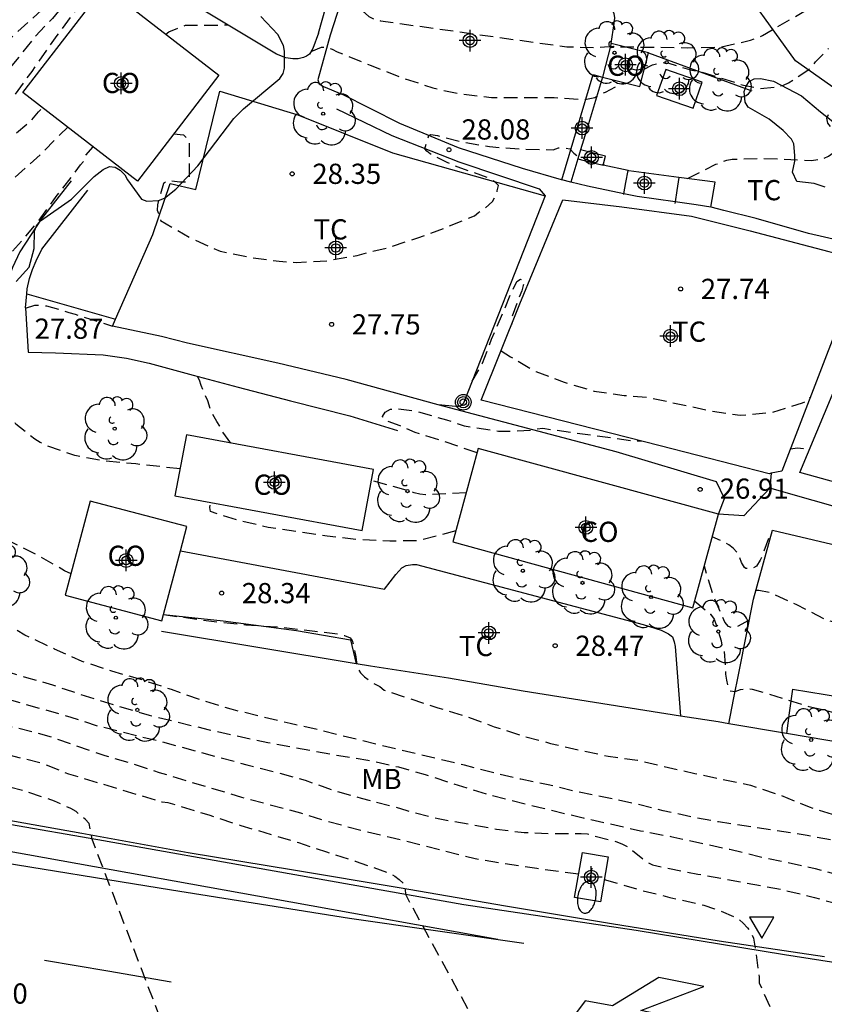
# Model space of a CAD drawing. Units: metres. Extents: x 585194 to 585550, y 4796289 to 4796541.
# Drawn here: x 585404 to 585433, y 4796431 to 4796467 of the extents above; entities that cross this region are included whole.
import ezdxf

# ---------------------------------------------------------------- set-up
doc = ezdxf.new("R2010")
doc.units = ezdxf.units.M
doc.header["$MEASUREMENT"] = 0
doc.linetypes.add('TRAZOS_NORMALES', pattern=[0.75, 0.5, -0.25])
for name, color, linetype in [('020194', 31, 'TRAZOS_NORMALES'), ('020195', 30, 'TRAZOS_NORMALES'), ('020204', 9, 'Continuous'), ('020308', 9, 'Continuous'), ('060102', 9, 'Continuous'), ('060110', 9, 'Continuous'), ('060113', 4, 'Continuous'), ('060119', 9, 'Continuous'), ('060121', 9, 'Continuous'), ('060130', 9, 'Continuous'), ('060142', 4, 'Continuous'), ('060145', 9, 'Continuous'), ('070104', 3, 'Continuous'), ('070105', 6, 'Continuous'), ('070108', 9, 'VALLA'), ('080107', 9, 'Continuous'), ('080301', 9, 'Continuous'), ('090217', 9, 'Continuous'), ('100106', 63, 'Continuous'), ('100107', 3, 'Continuous'), ('100202', 3, 'Continuous'), ('100301', 7, 'Continuous'), ('250202', 9, 'Continuous'), ('260101', 9, 'Continuous'), ('260205', 9, 'Continuous'), ('Centroides', 1, 'Continuous')]:
    doc.layers.add(name, color=color, linetype=linetype)
doc.styles.add('ARIAL', font='arial.ttf', dxfattribs={"height": 1})
doc.linetypes.add('VALLA', pattern='A,1,[200,DONOSTI.shx,S=0.1,R=0,X=0,Y=0],1', length=2)

# ---------------------------------------------------------------- blocks, each defined once
blk = doc.blocks.new('FAREDI')
blk.add_line((0, 0), (0.5, 0))
blk.add_lwpolyline([(0.5, 0, 0.159986), (0.538, -0.117, 0.106322), (0.675, -0.238, 0.071006), (0.858, -0.309, 0.057309), (1.099, -0.337, 0.057309), (1.339, -0.309, 0.071006), (1.522, -0.238, 0.106322), (1.659, -0.117, 0.159986), (1.697, 0, 0.159986), (1.659, 0.117, 0.106322), (1.522, 0.238, 0.071006), (1.339, 0.309, 0.057309), (1.099, 0.337, 0.057309), (0.858, 0.309, 0.071006), (0.675, 0.238, 0.106322), (0.538, 0.117, 0.159986)], format="xyb", close=True)
blk = doc.blocks.new('SETRA')
at = {"linetype": 'Continuous'}
blk.add_lwpolyline([(0.451, 0.26), (-0.45, 0.26), (-0.001, -0.52)], close=True, dxfattribs=at)
blk = doc.blocks.new('ARBOL')
blk.add_circle((0, 0), 0.0587)
for centre, radius, start, end in [((-0.28, 0.855), 0.3, 359.2878, 173.6078), ((0.097, 0.97), 0.21, 23.1565, 160.4665), ((0.438, 0.881), 0.24, 301.578, 139.328), ((-0.564, 0.381), 0.532, 92.28, 254.58), ((-0.091, 0.321), 0.12, 119.14, 310.56), ((0.656, 0.288), 0.443, 319.8556, 114.7656), ((0.819, -0.249), 0.383, 235.5275, 62.0275), ((-0.556, -0.339), 0.555, 142.64, 266.54), ((-0.039, -0.384), 0.21, 189.64, 323.88), ((0.299, -0.624), 0.532, 224.67, 0.24), ((-0.301, -0.676), 0.45, 213.78, 295.32)]:
    blk.add_arc(centre, radius, start, end)
blk = doc.blocks.new('POSTEM')
for radius in [0.29, 0.21, 0.12]:
    blk.add_circle((0, 0), radius)
blk = doc.blocks.new('COTAPU')
blk.add_circle((0, 0), 0.075)
blk = doc.blocks.new('Centroide')
for points in [[(0, -0.402), (0, 0.402)], [(0.402, 0), (-0.402, 0)]]:
    blk.add_lwpolyline(points)
for radius in [0.256, 0.159]:
    blk.add_circle((0, 0), radius)

msp = doc.modelspace()

# ---------------------------------------------------------------- linework, layer by layer
at = {"layer": '020194', "linetype": 'TRAZOS_NORMALES', "flags": 128}
for points, elevation in [([(585418.622, 4796396.476), (585418.508, 4796396.796), (585417.734, 4796397.745), (585415.169, 4796399.893), (585414.388, 4796400.411), (585406.964, 4796404.485), (585404.804, 4796405.557), (585399.751, 4796407.58), (585394.599, 4796409.266), (585389.873, 4796411.098), (585386.02, 4796412.759), (585385.986, 4796412.793), (585385.997, 4796412.915), (585386.097, 4796413.014), (585386.751, 4796412.97), (585387.957, 4796413.048), (585405.37, 4796415.76), (585407.586, 4796416.148), (585408.68, 4796416.391), (585410.47, 4796416.721), (585411.49, 4796417.121), (585411.864, 4796417.373), (585411.998, 4796417.527), (585412.232, 4796417.905), (585412.294, 4796418.137), (585412.372, 4796418.777), (585412.292, 4796419.183), (585412.172, 4796419.405), (585412.04, 4796419.585), (585411.878, 4796419.747), (585410.604, 4796420.773), (585409.65, 4796421.385), (585409.426, 4796421.425), (585409.232, 4796421.507), (585408.272, 4796421.975), (585407.214, 4796422.277), (585405.852, 4796422.555), (585403.687, 4796423.033), (585403.489, 4796423.125), (585403.235, 4796423.383), (585403.263, 4796423.463), (585403.433, 4796423.545), (585403.681, 4796423.547), (585404.351, 4796423.523), (585405.694, 4796423.381), (585406.806, 4796423.293), (585409.63, 4796427.788), (585406.245, 4796436.701), (585406.127, 4796437.287), (585405.987, 4796437.439), (585405.645, 4796437.729), (585405.449, 4796437.837), (585404.847, 4796438.119), (585403.703, 4796438.491), (585401.573, 4796439.069), (585399.395, 4796439.589), (585399.185, 4796439.667), (585398.139, 4796439.943), (585397.031, 4796440.189), (585395.305, 4796440.757), (585394.143, 4796441.067), (585393.099, 4796441.379), (585391.911, 4796441.757), (585390.603, 4796442.067), (585389.501, 4796442.289), (585388.499, 4796442.571), (585388.101, 4796442.703), (585386.985, 4796443.301), (585385.983, 4796443.773), (585383.84, 4796444.729), (585382.448, 4796445.153), (585377.966, 4796446.743), (585377.278, 4796447.17), (585376.896, 4796447.515), (585376.836, 4796447.707), (585376.488, 4796447.885), (585376.286, 4796447.939), (585375.002, 4796448.191), (585373.862, 4796448.501), (585371.388, 4796448.891), (585371.21, 4796448.945), (585371.154, 4796449.045), (585371.166, 4796449.155), (585371.354, 4796449.253), (585374.89, 4796449.093), (585376.082, 4796449.119), (585377.266, 4796449.273), (585378.19, 4796449.427), (585379.072, 4796449.639), (585380.162, 4796450.035), (585381.214, 4796450.445), (585382.04, 4796450.821), (585383.09, 4796451.267), (585384.11, 4796451.921), (585384.788, 4796452.399), (585386.082, 4796453.835), (585386.598, 4796454.451), (585388.96, 4796457.059), (585389.68, 4796457.811), (585390.37, 4796458.591), (585390.846, 4796459.053), (585391.596, 4796459.955), (585392.35, 4796460.719), (585392.564, 4796460.917), (585392.802, 4796461.083), (585393.64, 4796461.787), (585394.532, 4796462.436), (585396.462, 4796463.576), (585397.4, 4796464.178), (585398.588, 4796464.982), (585400.985, 4796466.711), (585402.872, 4796468.357), (585405.629, 4796471.262), (585407.293, 4796473.108), (585407.829, 4796473.662), (585408.743, 4796474.434), (585409.589, 4796475.182), (585410.381, 4796475.9), (585410.941, 4796476.44), (585411.171, 4796476.602), (585411.347, 4796476.7), (585411.503, 4796476.866), (585412.691, 4796477.716), (585413.775, 4796478.332), (585413.967, 4796478.46), (585414.161, 4796478.558), (585414.379, 4796478.638), (585414.831, 4796478.728), (585415.043, 4796478.728), (585415.767, 4796478.658), (585415.999, 4796478.568), (585416.731, 4796478.354), (585419.253, 4796478.349), (585419.713, 4796478.283), (585419.933, 4796478.199), (585420.117, 4796478.107), (585421.027, 4796477.455), (585421.549, 4796476.958)], 31.64), ([(585424.296, 4796435.398), (585422.744, 4796435.609), (585420.452, 4796435.967), (585417.302, 4796436.769), (585416.248, 4796437.013), (585414.995, 4796437.351), (585413.983, 4796437.667), (585411.803, 4796438.251), (585409.807, 4796438.845), (585408.745, 4796439.169), (585407.711, 4796439.507), (585406.721, 4796439.797), (585404.761, 4796440.477), (585404.151, 4796440.655), (585403.079, 4796440.911), (585402.017, 4796441.131), (585400.889, 4796441.497), (585399.671, 4796441.767), (585397.553, 4796442.293), (585396.323, 4796442.559), (585395.307, 4796442.845), (585394.161, 4796443.223), (585393.139, 4796443.457), (585392.171, 4796443.735), (585390.891, 4796444.231), (585389.741, 4796444.723), (585388.727, 4796445.269), (585388.379, 4796445.525), (585388.265, 4796445.721), (585388.061, 4796446.337), (585387.969, 4796446.545), (585387.833, 4796446.717), (585387.541, 4796446.999), (585387.355, 4796447.093), (585386.456, 4796447.665), (585385.936, 4796448.079), (585385.362, 4796448.739), (585385.158, 4796448.763), (585384.368, 4796448.733), (585383.672, 4796448.741), (585383.456, 4796448.799), (585383.32, 4796448.917), (585383.324, 4796449.081), (585383.434, 4796449.217), (585383.622, 4796449.339), (585384.102, 4796449.723), (585384.224, 4796449.907), (585385.04, 4796450.757), (585385.99, 4796451.503), (585386.364, 4796451.763), (585387.192, 4796452.279), (585387.57, 4796452.551), (585388.238, 4796453.189), (585388.58, 4796453.459), (585389.446, 4796454.241), (585390.254, 4796455.097), (585390.41, 4796455.291), (585391.052, 4796456.201), (585391.466, 4796456.729), (585392.086, 4796457.417), (585392.942, 4796458.277), (585393.568, 4796459.227), (585394.636, 4796460.209), (585395.588, 4796460.912), (585396.548, 4796461.502), (585396.726, 4796461.594), (585396.954, 4796461.666), (585397.408, 4796461.858), (585398.312, 4796462.468), (585399.791, 4796463.412), (585400.185, 4796463.686), (585404.375, 4796467.48), (585405.229, 4796468.324), (585406.049, 4796469.036), (585406.507, 4796469.514), (585407.423, 4796470.29), (585408.367, 4796471.148), (585409.295, 4796472.046), (585409.823, 4796472.52), (585411.271, 4796473.638), (585412.089, 4796474.244), (585412.969, 4796474.82), (585413.807, 4796475.222), (585414.021, 4796475.274), (585415.093, 4796475.306), (585415.339, 4796475.236), (585417.365, 4796474.05), (585418.377, 4796473.498), (585419.445, 4796473.146), (585419.881, 4796472.982), (585422.129, 4796472.394), (585424.315, 4796471.948), (585425.479, 4796471.752), (585426.581, 4796471.54), (585427.099, 4796471.488), (585427.755, 4796471.507), (585427.977, 4796471.547)], 30.64), ([(585430.416, 4796469.589), (585430.241, 4796469.547), (585429.813, 4796469.498), (585428.673, 4796469.536), (585427.555, 4796469.614), (585426.373, 4796469.744), (585425.219, 4796469.904), (585424.049, 4796470.042), (585422.817, 4796470.252), (585421.689, 4796470.508), (585421.265, 4796470.652), (585420.089, 4796471.144), (585419.045, 4796471.696), (585417.039, 4796472.886), (585416.013, 4796473.464), (585415.829, 4796473.56), (585415.189, 4796473.73), (585414.041, 4796473.806), (585413.393, 4796473.73), (585412.27, 4796473.32), (585411.449, 4796472.923), (585409.817, 4796471.829), (585408.353, 4796470.514), (585405.058, 4796467.508), (585404.769, 4796467.166), (585404.137, 4796466.499), (585403.194, 4796465.334), (585402.868, 4796464.982), (585399.809, 4796462.468), (585397.844, 4796460.944), (585396.258, 4796459.851), (585395.169, 4796458.951), (585394.501, 4796458.269), (585393.682, 4796457.125), (585393.385, 4796456.795), (585392.257, 4796455.345), (585390.058, 4796453.125), (585389.398, 4796452.339), (585388.57, 4796451.487), (585387.29, 4796450.495), (585386.18, 4796449.901), (585385.574, 4796449.671), (585385.392, 4796449.557), (585385.248, 4796449.407), (585385.258, 4796449.297), (585385.462, 4796449.215), (585385.642, 4796449.189), (585385.956, 4796449.189), (585387.4, 4796449.479), (585388.516, 4796449.607), (585388.748, 4796449.591), (585388.93, 4796449.505), (585389.071, 4796449.363), (585389.163, 4796449.179), (585389.319, 4796448.789), (585389.923, 4796448.205), (585390.671, 4796447.781), (585390.847, 4796447.661), (585391.003, 4796447.527), (585391.143, 4796447.347), (585391.239, 4796446.473), (585391.241, 4796446.223), (585391.269, 4796445.983), (585391.345, 4796445.769), (585391.691, 4796445.467), (585391.875, 4796445.339), (585392.279, 4796445.143), (585393.381, 4796444.717), (585394.517, 4796444.333), (585395.349, 4796444.105), (585396.429, 4796443.857), (585397.623, 4796443.549), (585398.749, 4796443.189), (585399.955, 4796442.897), (585400.991, 4796442.589), (585402.005, 4796442.231), (585403.159, 4796441.887), (585405.455, 4796441.235), (585406.457, 4796440.907), (585408.835, 4796440.321), (585411.985, 4796439.463), (585413.189, 4796439.157), (585414.153, 4796438.887), (585415.233, 4796438.507), (585416.232, 4796438.225), (585417.444, 4796437.917), (585417.918, 4796437.769), (585419.082, 4796437.469), (585421.25, 4796437.075), (585422.274, 4796436.951), (585423.216, 4796436.915), (585424.396, 4796436.915), (585424.624, 4796436.897), (585425.716, 4796436.605), (585425.93, 4796436.519), (585426.144, 4796436.409), (585426.834, 4796435.847), (585427.032, 4796435.755), (585427.664, 4796435.611), (585428.726, 4796435.405), (585431.91, 4796434.82), (585433.054, 4796434.536), (585434.22, 4796434.214), (585436.426, 4796433.642), (585438.416, 4796432.968), (585439.524, 4796432.614), (585440.516, 4796432.208), (585441.472, 4796431.754), (585442.526, 4796431.194), (585442.868, 4796430.914), (585443.012, 4796430.77), (585450.057, 4796420.666), (585449.123, 4796414.463), (585448.875, 4796414.403), (585447.597, 4796414.403), (585447.503, 4796414.297), (585447.465, 4796414.221), (585447.479, 4796414.123), (585447.889, 4796413.941), (585448.665, 4796413.693), (585449.913, 4796413.203), (585450.967, 4796412.507), (585452.047, 4796411.573), (585452.237, 4796411.435), (585452.713, 4796410.735), (585453.237, 4796409.859), (585453.751, 4796408.843), (585454.015, 4796408.509), (585454.551, 4796408.079), (585454.999, 4796407.817), (585456.095, 4796407.329), (585457.053, 4796407.003), (585458.207, 4796406.645), (585460.363, 4796406.281), (585461.453, 4796406.079), (585462.618, 4796405.899), (585467.774, 4796405.467), (585468.86, 4796405.408), (585473.11, 4796405.048), (585474.172, 4796405.02), (585475.398, 4796405.076), (585475.628, 4796405.118), (585475.832, 4796405.176), (585476.205, 4796405.42)], 30.14), ([(585411.929, 4796471.254), (585412.501, 4796471.232), (585412.691, 4796471.166), (585413.271, 4796470.84), (585413.765, 4796470.378), (585414.385, 4796469.758), (585414.507, 4796469.584), (585414.925, 4796469.09), (585415.363, 4796468.384), (585415.723, 4796467.94), (585416.511, 4796467.232), (585416.715, 4796467.134), (585416.939, 4796467.078), (585423.853, 4796466.11), (585424.963, 4796466.086), (585425.595, 4796466.136), (585425.809, 4796466.116), (585428.323, 4796466.078), (585429.559, 4796466.098), (585430.679, 4796466.356), (585431.117, 4796466.526), (585432.919, 4796467.58)], 29.14), ([(585408.975, 4796466.585), (585409.091, 4796466.662), (585409.709, 4796466.914), (585411.292, 4796466.922)], 28.64), ([(585414.371, 4796465.943), (585414.753, 4796466.102), (585414.953, 4796466.094), (585415.145, 4796466.03), (585415.337, 4796465.93), (585416.595, 4796465.412), (585417.769, 4796464.96), (585418.889, 4796464.586), (585419.869, 4796464.37), (585421.061, 4796464.232), (585423.385, 4796464.232), (585424.513, 4796464.156), (585424.903, 4796464.228), (585425.089, 4796464.36), (585425.297, 4796464.426), (585425.978, 4796464.79)], 28.64), ([(585426.733, 4796465.277), (585427.037, 4796465.444), (585427.439, 4796465.53), (585427.643, 4796465.502), (585428.495, 4796465.25), (585428.913, 4796465.162), (585430.421, 4796464.684), (585431.049, 4796464.57), (585431.695, 4796464.632), (585431.897, 4796464.694), (585432.091, 4796464.78), (585432.799, 4796465.244), (585432.961, 4796465.384), (585433.091, 4796465.55), (585433.568, 4796466.047)], 28.64), ([(585428.331, 4796461.222), (585429.391, 4796461.75), (585429.791, 4796461.904), (585429.989, 4796461.942), (585431.093, 4796461.972), (585432.941, 4796461.898), (585433.359, 4796461.948), (585433.569, 4796462.058), (585433.743, 4796462.174), (585433.891, 4796462.326), (585433.905, 4796462.536), (585433.887, 4796462.754), (585433.815, 4796462.944), (585433.539, 4796463.276), (585433.502, 4796463.459), (585433.577, 4796463.628), (585433.689, 4796463.734), (585433.857, 4796463.808), (585434.698, 4796463.933), (585434.841, 4796464.026), (585434.959, 4796464.151), (585435.353, 4796464.653)], 28.14), ([(585474.459, 4796406.403), (585473.72, 4796406.756), (585472.674, 4796407.202), (585471.69, 4796407.568), (585471.358, 4796407.672), (585471.226, 4796407.744), (585471.204, 4796407.824), (585471.292, 4796408.006), (585471.336, 4796408.022), (585471.54, 4796408.006), (585471.752, 4796407.942), (585472.622, 4796407.752), (585473.286, 4796407.68), (585474.424, 4796407.458), (585481.056, 4796410.606), (585483.851, 4796411.163), (585484.889, 4796411.431), (585485.425, 4796411.705), (585485.279, 4796411.857), (585484.373, 4796412.453), (585484.161, 4796412.777), (585484.363, 4796412.809), (585484.565, 4796412.809), (585485.197, 4796412.759), (585487.339, 4796412.343), (585489.673, 4796412.003), (585490.765, 4796411.909), (585492.955, 4796411.901), (585494.169, 4796411.977), (585495.279, 4796412.161), (585495.465, 4796412.239), (585495.517, 4796412.435), (585495.191, 4796412.675), (585494.217, 4796413.183), (585492.807, 4796414.075), (585491.901, 4796414.545), (585490.933, 4796415.081), (585490.001, 4796415.555), (585489.055, 4796415.979), (585488.121, 4796416.549), (585486.301, 4796417.795), (585485.339, 4796418.481), (585484.003, 4796419.605), (585472.563, 4796427.426), (585472.393, 4796427.588), (585472.211, 4796427.712), (585471.205, 4796428.26), (585470.007, 4796428.656), (585468.819, 4796429.1), (585467.767, 4796429.41), (585466.767, 4796429.66), (585465.811, 4796429.962), (585463.515, 4796430.534), (585462.357, 4796430.756), (585461.225, 4796430.938), (585459.063, 4796431.254), (585457.925, 4796431.444), (585456.787, 4796431.6), (585455.695, 4796431.776), (585454.433, 4796432.034), (585452.309, 4796432.544), (585451.145, 4796432.786), (585447.887, 4796433.526), (585446.854, 4796433.814), (585444.686, 4796434.328), (585443.58, 4796434.616), (585442.534, 4796434.866), (585440.312, 4796435.31), (585439.212, 4796435.554), (585438.118, 4796435.776), (585437.102, 4796435.964), (585433.862, 4796436.638), (585432.776, 4796436.84), (585429.488, 4796437.344), (585428.498, 4796437.522), (585427.43, 4796437.76), (585426.374, 4796438.024), (585424.284, 4796438.449), (585423.162, 4796438.725), (585422.154, 4796438.925), (585421.146, 4796439.165), (585420.058, 4796439.447), (585416.917, 4796440.189), (585414.609, 4796440.769), (585413.597, 4796440.993), (585411.405, 4796441.523), (585410.273, 4796441.867), (585409.185, 4796442.255), (585408.163, 4796442.593), (585406.975, 4796442.937), (585405.875, 4796443.299), (585404.847, 4796443.757), (585403.741, 4796444.277), (585402.765, 4796444.857), (585402.417, 4796445.117), (585401.359, 4796445.619), (585400.177, 4796445.975), (585399.261, 4796446.391), (585398.309, 4796446.885), (585397.441, 4796447.617), (585396.653, 4796448.335), (585396.525, 4796448.501), (585396.427, 4796448.677), (585395.915, 4796449.467), (585395.833, 4796449.681), (585395.817, 4796449.883), (585395.749, 4796450.285), (585395.653, 4796450.463), (585395.283, 4796450.969), (585395.127, 4796451.097), (585394.841, 4796451.295), (585394.589, 4796451.371), (585394.475, 4796451.375), (585393.377, 4796451.245), (585392.605, 4796451.223), (585392.397, 4796451.271), (585392.289, 4796451.393), (585392.297, 4796451.519), (585392.443, 4796451.665), (585392.853, 4796451.987), (585393.455, 4796452.575), (585393.939, 4796453.075), (585395.481, 4796454.773), (585396.577, 4796456.353), (585397.353, 4796457.189), (585398.103, 4796457.911), (585399.685, 4796459.508), (585399.807, 4796459.68), (585399.971, 4796459.802), (585400.869, 4796460.62), (585401.603, 4796461.326), (585402.493, 4796462.132), (585403.987, 4796463.378), (585404.251, 4796463.7), (585404.407, 4796463.848)], 29.14), ([(585405.459, 4796446.554), (585405.219, 4796446.661), (585404.257, 4796447.221), (585403.273, 4796447.715), (585402.183, 4796448.175), (585401.109, 4796448.535), (585400.429, 4796448.791), (585400.223, 4796448.927), (585399.507, 4796449.491), (585398.237, 4796451.337), (585398.175, 4796451.549), (585398.049, 4796451.711), (585397.335, 4796452.507), (585397.131, 4796452.479), (585396.503, 4796452.331), (585395.079, 4796452.077), (585394.725, 4796452.069), (585394.547, 4796452.119), (585394.465, 4796452.223), (585394.481, 4796452.351), (585394.625, 4796452.507), (585394.845, 4796452.561), (585395.429, 4796452.841), (585395.829, 4796453.051), (585396.189, 4796453.273), (585396.359, 4796453.399), (585397.637, 4796454.927), (585397.989, 4796455.231), (585400.219, 4796457.944), (585401.635, 4796459.456), (585402.361, 4796460.338), (585402.533, 4796460.474), (585402.673, 4796460.63), (585404.381, 4796462.17), (585405.043, 4796462.846), (585405.341, 4796463.125)], 28.64), ([(585409.276, 4796462.885), (585409.631, 4796462.846), (585409.781, 4796462.712), (585409.847, 4796462.514), (585409.847, 4796461.236), (585409.703, 4796461.09), (585409.499, 4796461.094), (585409.077, 4796461.134), (585408.885, 4796461.044), (585408.665, 4796460.246), (585408.659, 4796460.044), (585408.785, 4796459.67), (585409.923, 4796458.998), (585410.995, 4796458.524), (585412.057, 4796458.304), (585413.179, 4796458.154), (585413.815, 4796458.112), (585414.947, 4796458.17), (585416.077, 4796458.372), (585417.221, 4796458.662), (585418.335, 4796459.022), (585419.423, 4796459.428), (585420.433, 4796459.844), (585420.597, 4796459.974), (585420.771, 4796460.082), (585421.097, 4796460.366), (585421.209, 4796460.558), (585421.279, 4796460.762), (585421.317, 4796460.962), (585421.179, 4796461.108), (585421.009, 4796461.222), (585419.821, 4796461.65), (585419.421, 4796461.818), (585418.785, 4796462.136), (585418.659, 4796462.242), (585418.594, 4796462.322), (585418.734, 4796462.825), (585418.81, 4796462.851), (585419.057, 4796462.82), (585419.937, 4796462.592), (585420.983, 4796462.406), (585422.133, 4796462.32), (585423.351, 4796462.294), (585423.551, 4796462.356), (585423.769, 4796462.358), (585423.971, 4796462.32), (585424.113, 4796462.17), (585424.279, 4796462.05), (585425.113, 4796461.744), (585425.255, 4796461.732)], 28.14), ([(585409.504, 4796450.448), (585407.863, 4796450.631), (585406.693, 4796450.735), (585405.597, 4796450.943), (585404.511, 4796451.321), (585404.311, 4796451.427), (585404.119, 4796451.553), (585403.417, 4796452.101), (585402.757, 4796453.077), (585402.677, 4796453.285), (585402.487, 4796453.669), (585402.327, 4796453.799), (585402.143, 4796453.919), (585401.947, 4796453.977), (585401.733, 4796454.019), (585401.095, 4796454.081), (585400.887, 4796454.039), (585400.679, 4796454.025), (585399.799, 4796453.905), (585399.219, 4796453.797), (585398.181, 4796453.537), (585398.031, 4796453.525), (585397.691, 4796453.523), (585397.507, 4796453.589), (585397.411, 4796453.709), (585397.449, 4796453.811), (585397.639, 4796453.913), (585399.881, 4796454.941), (585400.496, 4796455.405), (585401.009, 4796455.663), (585401.801, 4796456.022), (585402.509, 4796456.454), (585402.537, 4796456.662), (585402.529, 4796456.866), (585402.475, 4796457.074), (585402.475, 4796457.286), (585402.509, 4796457.488), (585402.603, 4796457.696), (585403.173, 4796458.392), (585403.729, 4796459.02), (585404.271, 4796459.672), (585404.911, 4796460.558), (585405.569, 4796461.392), (585405.807, 4796461.734), (585405.941, 4796461.886), (585406.003, 4796462.078), (585406.285, 4796462.394)], 28.14), ([(585420.34, 4796453.698), (585420.425, 4796453.822), (585420.731, 4796454.364), (585421.067, 4796455.266), (585421.805, 4796456.992), (585422.009, 4796457.4), (585422.143, 4796457.484), (585422.251, 4796457.456), (585422.243, 4796457.252), (585422.185, 4796457.056), (585421.813, 4796456.078), (585421.813, 4796455.821)], 27.64), ([(585403.772, 4796456.417), (585404.119, 4796456.518), (585404.327, 4796456.52), (585404.551, 4796456.496), (585405.183, 4796456.32), (585405.375, 4796456.246), (585405.611, 4796456.188), (585407.002, 4796455.746)], 27.64), ([(585421.416, 4796454.829), (585421.769, 4796454.602), (585422.707, 4796454.066), (585423.755, 4796453.66), (585424.869, 4796453.334), (585425.987, 4796453.174), (585426.817, 4796453.114), (585429.11, 4796452.618), (585430.294, 4796452.434), (585431.488, 4796452.544), (585432.608, 4796452.898), (585432.792, 4796452.986), (585432.894, 4796453.106)], 27.64), ([(585411.387, 4796451.405), (585411.075, 4796451.842), (585410.981, 4796452.034), (585410.867, 4796452.208), (585410.665, 4796452.578), (585410.539, 4796452.974), (585410.285, 4796453.542), (585410.223, 4796453.742), (585410.151, 4796453.884)], 27.64), ([(585383.174, 4796450.513), (585383.026, 4796450.359), (585382.046, 4796449.787), (585381.868, 4796449.665), (585380.992, 4796449.007), (585380.852, 4796448.863), (585380.704, 4796448.747), (585380.464, 4796448.639), (585379.712, 4796448.469), (585379.522, 4796448.397), (585379.484, 4796448.231), (585379.646, 4796448.099), (585379.74, 4796448.055), (585379.95, 4796447.999), (585381.554, 4796447.895), (585381.768, 4796447.859), (585382, 4796447.853), (585382.122, 4796447.701), (585383.34, 4796446.779), (585383.596, 4796446.449), (585383.71, 4796446.271), (585383.908, 4796446.171), (585386.11, 4796445.709), (585386.331, 4796445.655), (585386.537, 4796445.581), (585387.445, 4796444.859), (585388.365, 4796444.159), (585388.763, 4796443.941), (585389.909, 4796443.517), (585392.109, 4796442.859), (585393.075, 4796442.537), (585395.331, 4796441.739), (585397.629, 4796441.161), (585399.815, 4796440.635), (585402.039, 4796440.133), (585403.147, 4796439.831), (585404.321, 4796439.547), (585405.369, 4796439.129), (585408.643, 4796438.143), (585408.837, 4796438.089), (585409.049, 4796438.067), (585409.487, 4796437.937), (585410.579, 4796437.601), (585411.761, 4796437.213), (585413.899, 4796436.579), (585414.938, 4796436.227), (585416.004, 4796435.889), (585417.298, 4796435.433), (585417.476, 4796435.335), (585417.64, 4796435.211), (585417.782, 4796435.067), (585417.858, 4796434.859), (585417.868, 4796434.657), (585422.942, 4796425.349), (585421.298, 4796420.327), (585420.184, 4796420.365), (585417.806, 4796420.647), (585417.586, 4796420.651), (585417.406, 4796420.563), (585417.404, 4796420.463), (585417.498, 4796420.365), (585417.74, 4796420.243), (585418.826, 4796419.835), (585419.038, 4796419.773), (585420.52, 4796419.117), (585422.578, 4796418.437), (585423.722, 4796418.159), (585424.732, 4796417.885), (585425.84, 4796417.613), (585427.056, 4796417.353), (585428.13, 4796417.099), (585429.304, 4796416.855), (585430.29, 4796416.619), (585432.174, 4796415.855), (585433.288, 4796415.429), (585434.369, 4796414.969), (585435.307, 4796414.535), (585436.229, 4796413.997), (585437.071, 4796413.305), (585437.797, 4796412.609), (585438.241, 4796412.047), (585438.347, 4796411.871), (585438.491, 4796410.923), (585438.499, 4796410.691), (585438.453, 4796410.459), (585438.367, 4796410.223), (585438.261, 4796410.027), (585437.413, 4796409.297), (585436.619, 4796408.889), (585435.449, 4796408.681), (585434.229, 4796408.675), (585433.099, 4796408.845), (585432.071, 4796409.059), (585431.039, 4796409.249), (585429.955, 4796409.571), (585427.47, 4796410.255), (585426.352, 4796410.665), (585425.362, 4796410.963), (585424.178, 4796411.373), (585423.074, 4796411.703), (585421.958, 4796411.963), (585420.886, 4796412.267), (585420.426, 4796412.359), (585419.992, 4796412.399), (585419.788, 4796412.399), (585402.086, 4796408.094), (585401.728, 4796408.094), (585400.718, 4796408.384), (585399.476, 4796408.78), (585399.274, 4796408.81), (585399.062, 4796408.868), (585398.868, 4796408.808), (585398.868, 4796408.628), (585399.068, 4796408.458), (585411.851, 4796402.682), (585413.131, 4796402.008), (585413.812, 4796401.62), (585417.549, 4796399.156), (585419.534, 4796397.569), (585420.195, 4796397.002), (585420.359, 4796396.83), (585420.599, 4796396.452), (585420.699, 4796396.251)], 31.14), ([(585420.12, 4796449.556), (585418.611, 4796449.48), (585418.401, 4796449.506), (585418.193, 4796449.56), (585417.995, 4796449.632), (585416.61, 4796450.013)], 27.64), ([(585419.734, 4796448.143), (585418.379, 4796447.782), (585417.293, 4796447.764), (585416.085, 4796447.824), (585414.969, 4796447.948), (585412.779, 4796448.274), (585411.629, 4796448.538), (585410.629, 4796448.863), (585410.615, 4796449.009), (585410.627, 4796449.129), (585410.685, 4796449.195)], 28.14), ([(585430.63, 4796444.834), (585430.054, 4796444.532), (585429.854, 4796444.602), (585429.718, 4796444.756), (585429.306, 4796445.736), (585428.962, 4796446.84)], 27.64), ([(585444.656, 4796441.014), (585443.652, 4796441.622), (585441.566, 4796442.644), (585440.506, 4796443.07), (585439.392, 4796443.486), (585438.258, 4796443.726), (585437.154, 4796443.856), (585435.97, 4796444.094), (585433.464, 4796444.848), (585432.392, 4796445.402), (585431.382, 4796445.856), (585430.98, 4796445.938), (585430.873, 4796445.938)], 27.64), ([(585428.605, 4796445.535), (585429.186, 4796445.048), (585429.332, 4796444.872), (585429.586, 4796444.062), (585429.612, 4796443.86), (585429.696, 4796443.678), (585429.748, 4796443.036), (585429.75, 4796442.828), (585429.778, 4796442.61), (585429.826, 4796442.4), (585429.902, 4796442.214), (585430.104, 4796442.178), (585430.304, 4796442.252), (585430.514, 4796442.29), (585430.738, 4796442.276), (585432.84, 4796441.626), (585433.446, 4796441.494), (585434.552, 4796441.188), (585435.65, 4796440.94), (585436.654, 4796440.738), (585439.98, 4796440.222), (585442.04, 4796439.716), (585443.426, 4796439.468), (585443.858, 4796439.322), (585444.04, 4796439.232), (585444.504, 4796438.524), (585445.226, 4796438.026), (585446.258, 4796437.574), (585447.352, 4796437.17), (585448.362, 4796436.834), (585450.435, 4796436.196), (585451.597, 4796435.912), (585452.757, 4796435.664), (585453.911, 4796435.356), (585456.123, 4796434.654), (585457.129, 4796434.41), (585458.357, 4796434.156), (585460.655, 4796433.78), (585462.915, 4796433.446), (585464.241, 4796433.276), (585465.319, 4796433.082), (585467.753, 4796432.88), (585474.045, 4796432.186), (585476.287, 4796431.864), (585480.817, 4796431.307), (585481.816, 4796431.255), (585484.082, 4796431.029), (585486.426, 4796430.845), (585487.617, 4796430.832), (585490.225, 4796430.5), (585491.365, 4796430.33), (585492.445, 4796430.13), (585494.775, 4796429.648), (585496.939, 4796429.026), (585497.135, 4796428.986), (585498.507, 4796428.51), (585499.643, 4796428.074), (585500.595, 4796427.764), (585501.669, 4796427.378), (585502.739, 4796427.03), (585503.855, 4796426.744), (585507.343, 4796425.962), (585508.341, 4796425.796), (585512.644, 4796425.182), (585513.824, 4796424.982), (585514.962, 4796424.784), (585516.16, 4796424.498), (585517.202, 4796424.274), (585518.25, 4796423.946), (585519.246, 4796423.406), (585519.632, 4796423.132), (585520.604, 4796422.274), (585521.594, 4796421.718), (585522.704, 4796421.266), (585526.934, 4796419.732), (585533.544, 4796417.568), (585537.904, 4796416.43), (585543.626, 4796415.747), (585544.111, 4796415.666)], 28.14), ([(585408.894, 4796445.037), (585410.925, 4796444.763), (585411.949, 4796444.661), (585413.161, 4796444.577), (585415.417, 4796444.315), (585415.611, 4796444.263), (585415.823, 4796444.181), (585415.897, 4796444.075), (585416.033, 4796443.469), (585416.051, 4796443.267), (585416.099, 4796443.063), (585416.203, 4796442.877), (585416.349, 4796442.725), (585416.717, 4796442.471), (585416.919, 4796442.363), (585417.085, 4796442.229), (585419.072, 4796441.581), (585420.17, 4796441.241), (585421.166, 4796440.877), (585422.222, 4796440.538), (585423.256, 4796440.258), (585424.298, 4796440.014), (585425.39, 4796439.786), (585426.482, 4796439.632), (585428.608, 4796439.14), (585430.67, 4796438.708), (585431.738, 4796438.356), (585432.848, 4796437.902), (585433.904, 4796437.566), (585434.938, 4796437.316), (585437.032, 4796436.762), (585438.024, 4796436.532), (585439.238, 4796436.346), (585440.374, 4796436.138), (585442.408, 4796435.81), (585443.54, 4796435.574), (585445.608, 4796435.1), (585448.811, 4796434.414), (585450.175, 4796434.04), (585450.373, 4796433.97), (585451.541, 4796433.674), (585452.637, 4796433.44), (585453.631, 4796433.188), (585455.877, 4796432.702), (585458.989, 4796431.99), (585460.103, 4796431.762), (585462.377, 4796431.416), (585464.585, 4796431.178), (585466.713, 4796430.876), (585467.727, 4796430.764), (585470.029, 4796430.418), (585472.207, 4796430.178), (585473.371, 4796430.086), (585474.541, 4796430.016), (585475.641, 4796429.91), (585476.643, 4796429.788), (585478.843, 4796429.48), (585479.952, 4796429.298), (585481.497, 4796428.917), (585482.625, 4796428.661), (585483.693, 4796428.385), (585484.747, 4796428.047), (585485.855, 4796427.668), (585487.013, 4796427.33), (585488.161, 4796426.932), (585491.137, 4796425.774), (585492.223, 4796425.29), (585493.147, 4796424.658), (585493.999, 4796423.906), (585494.777, 4796423.072), (585494.929, 4796422.886), (585496.085, 4796421.986), (585496.517, 4796421.726), (585497.445, 4796421.3), (585502.481, 4796419.232), (585503.567, 4796418.808), (585504.735, 4796418.4), (585511.158, 4796416.286), (585513.458, 4796415.67), (585517.734, 4796414.388), (585520.478, 4796413.506), (585530.1, 4796413.617), (585530.199, 4796413.592), (585530.149, 4796413.364), (585530.105, 4796413.324), (585520.316, 4796411.642), (585519.202, 4796411.388), (585518.124, 4796411.11), (585517.924, 4796411.024), (585517.736, 4796410.914), (585517.596, 4796410.742), (585517.618, 4796410.534), (585517.978, 4796410.316), (585518.376, 4796410.176), (585519.462, 4796410.058), (585521.514, 4796409.93), (585522.706, 4796409.918), (585533.774, 4796409.916), (585535.028, 4796409.956), (585537.115, 4796410.098), (585539.359, 4796410.278), (585540.589, 4796410.338), (585542.905, 4796410.512), (585543.125, 4796410.512), (585544.111, 4796410.648)], 28.64), ([(585425.25, 4796435.208), (585426.608, 4796434.811), (585427.686, 4796434.543), (585428.94, 4796434.257), (585429.334, 4796434.111), (585429.586, 4796434.037), (585430.052, 4796433.829), (585430.246, 4796433.717), (585430.408, 4796433.587), (585430.564, 4796433.413), (585430.7, 4796433.211), (585430.792, 4796433.033), (585430.998, 4796431.593), (585430.998, 4796431.373), (585437.467, 4796417.081), (585437.247, 4796417.079), (585436.159, 4796417.143), (585434.532, 4796417.331), (585434.324, 4796417.331), (585434.228, 4796417.235), (585434.254, 4796417.095), (585435.033, 4796416.743), (585436.087, 4796416.369), (585436.501, 4796416.207), (585437.399, 4796415.653), (585437.583, 4796415.555), (585438.579, 4796415.155), (585439.953, 4796414.687), (585440.971, 4796414.401), (585442.165, 4796413.981), (585443.241, 4796413.579), (585444.273, 4796413.235), (585445.405, 4796412.797), (585446.421, 4796412.311), (585447.395, 4796411.711), (585448.263, 4796411.045), (585449.063, 4796410.137), (585449.595, 4796409.201), (585449.953, 4796408.217), (585450.173, 4796406.969), (585450.221, 4796405.917), (585450.217, 4796405.681), (585450.163, 4796405.459), (585450.067, 4796405.249), (585449.421, 4796404.507), (585449.255, 4796404.353), (585449.071, 4796404.229), (585448.627, 4796404.057), (585447.397, 4796403.835), (585444.195, 4796403.827), (585443.009, 4796403.917), (585442.125, 4796404.049), (585440.977, 4796404.387), (585440.017, 4796404.815), (585438.993, 4796405.195), (585438.501, 4796405.401), (585436.289, 4796406.199), (585435.089, 4796406.507), (585434.891, 4796406.573), (585434.673, 4796406.611), (585434.453, 4796406.591), (585434.295, 4796406.459), (585434.325, 4796406.191), (585434.553, 4796405.803), (585434.535, 4796405.601), (585416.286, 4796403.422), (585414.068, 4796403.108), (585413.504, 4796403.186), (585413.306, 4796403.252), (585411.248, 4796404.098), (585410.192, 4796404.416), (585409.974, 4796404.47), (585409.766, 4796404.482), (585409.562, 4796404.442), (585409.544, 4796404.346), (585409.638, 4796404.19), (585410.178, 4796403.926), (585411.574, 4796403.398), (585412.52, 4796402.984), (585413.318, 4796402.566), (585413.698, 4796402.324), (585415.226, 4796401.456), (585419.738, 4796398.582), (585420.693, 4796398.03), (585420.943, 4796397.904), (585422.071, 4796397.104), (585422.889, 4796396.212), (585423.026, 4796396.003)], 30.64)]:
    msp.add_lwpolyline(points, dxfattribs=dict(at, elevation=elevation))
at = {"layer": '020195', "linetype": 'TRAZOS_NORMALES', "flags": 128}
for points, elevation in [([(585402.274, 4796463.387), (585402.627, 4796463.674), (585403.009, 4796463.896), (585403.179, 4796464.06), (585404.011, 4796465.2), (585404.941, 4796466.53), (585405.725, 4796467.568), (585405.901, 4796467.73), (585406.563, 4796468.454), (585407.121, 4796468.84), (585407.835, 4796469.426), (585408.613, 4796470.092), (585409.499, 4796470.924), (585410.089, 4796471.388), (585411.073, 4796471.988), (585411.275, 4796472.038), (585411.751, 4796472.088), (585412.495, 4796472.026), (585413.647, 4796471.69), (585415.115, 4796471.136), (585415.305, 4796471.052), (585416.405, 4796470.65), (585416.597, 4796470.534), (585416.825, 4796470.424), (585417.833, 4796470.042), (585418.967, 4796469.712), (585419.809, 4796469.536), (585421.163, 4796469.386), (585421.601, 4796469.386), (585421.799, 4796469.332), (585422.005, 4796469.302), (585423.121, 4796469.072), (585425.225, 4796468.456), (585426.215, 4796468.236), (585428.103, 4796467.926), (585429.123, 4796467.79), (585430.133, 4796467.714), (585430.957, 4796467.754), (585431.879, 4796468.415)], 29.64), ([(585400.278, 4796461.728), (585399.323, 4796460.942), (585398.107, 4796459.762), (585397.207, 4796459.045), (585394.917, 4796456.569), (585394.679, 4796456.203), (585392.715, 4796453.455), (585391.469, 4796452.125), (585391.305, 4796451.979), (585391.129, 4796451.859), (585390.833, 4796451.587), (585389.912, 4796451.081), (585388.83, 4796450.695), (585388.636, 4796450.615), (585388.448, 4796450.509), (585388.4, 4796450.419), (585388.404, 4796450.299), (585388.572, 4796450.233), (585388.918, 4796450.187), (585389.362, 4796450.203), (585391.647, 4796450.471), (585391.841, 4796450.441), (585392.119, 4796450.175), (585392.289, 4796449.809), (585392.341, 4796449.611), (585392.585, 4796449.039), (585393.563, 4796447.269), (585393.859, 4796446.651), (585393.969, 4796446.479), (585394.111, 4796446.311), (585394.261, 4796446.169), (585395.051, 4796445.743), (585396.119, 4796445.295), (585397.037, 4796444.875), (585399.145, 4796444.023), (585401.711, 4796443.339), (585403.811, 4796442.701), (585404.777, 4796442.437), (585405.243, 4796442.267), (585406.373, 4796441.897), (585408.353, 4796441.305), (585410.589, 4796440.763), (585412.757, 4796440.289), (585415.393, 4796439.807), (585416.471, 4796439.641), (585417.608, 4796439.385), (585418.598, 4796439.099), (585420.948, 4796438.359), (585423.024, 4796437.839), (585424.464, 4796437.495), (585426.598, 4796437.017), (585427.722, 4796436.8), (585429.902, 4796436.328), (585430.994, 4796436.06), (585432.02, 4796435.852), (585433.076, 4796435.616), (585434.142, 4796435.314), (585435.152, 4796435.082), (585436.214, 4796434.77), (585437.332, 4796434.484), (585438.472, 4796434.168), (585439.522, 4796434.004), (585440.186, 4796433.882), (585442.168, 4796433.436), (585443.354, 4796433.152), (585444.326, 4796432.896), (585445.32, 4796432.668), (585446.456, 4796432.376), (585447.555, 4796432.046), (585449.671, 4796431.522), (585452.923, 4796430.566), (585455.173, 4796429.986), (585456.147, 4796429.754), (585457.243, 4796429.416), (585457.647, 4796429.22), (585457.857, 4796429.092), (585458.021, 4796428.962), (585458.439, 4796428.224), (585458.803, 4796427.22), (585458.885, 4796427.034), (585458.989, 4796426.852), (585459.055, 4796426.648), (585467.883, 4796418.19), (585467.883, 4796417.986), (585461.215, 4796411.296), (585460.255, 4796411.367), (585459.835, 4796411.415), (585458.771, 4796411.575), (585458.563, 4796411.623), (585458.349, 4796411.629), (585458.037, 4796411.601), (585458.033, 4796411.507), (585458.215, 4796411.363), (585458.465, 4796411.235), (585458.655, 4796411.159), (585459.589, 4796410.859), (585459.811, 4796410.821), (585460.385, 4796410.581), (585460.567, 4796410.495), (585460.753, 4796410.377), (585460.957, 4796410.335), (585461.503, 4796410.071), (585462.507, 4796409.537), (585463.361, 4796409.183), (585464.366, 4796408.572), (585465.414, 4796408.074), (585466.43, 4796407.524), (585467.562, 4796407.016), (585468.53, 4796406.736), (585469.155, 4796406.584)], 29.64), ([(585420.528, 4796451.046), (585419.235, 4796451.488), (585418.231, 4796451.796), (585417.669, 4796452.044), (585417.197, 4796452.216), (585417.035, 4796452.348), (585417.021, 4796452.39), (585417.115, 4796452.548), (585417.315, 4796452.66), (585417.527, 4796452.682), (585418.273, 4796452.592), (585419.393, 4796452.264), (585420.049, 4796452.048), (585421.32, 4796451.847), (585421.925, 4796451.854), (585422.614, 4796451.887), (585422.732, 4796451.933), (585422.969, 4796451.952), (585426.372, 4796451.482), (585426.63, 4796451.482)], 27.14), ([(585432.152, 4796451.185), (585432.426, 4796451.23), (585432.626, 4796451.202), (585432.798, 4796451.016)], 27.14), ([(585431.348, 4796447.862), (585431.136, 4796447.29), (585431.034, 4796447.064), (585430.892, 4796446.838), (585430.696, 4796446.722), (585430.496, 4796446.754), (585430.456, 4796446.79), (585430.346, 4796446.974), (585430.272, 4796447.168), (585430.178, 4796447.352), (585430.036, 4796447.504), (585429.872, 4796447.628), (585429.668, 4796447.742), (585429.257, 4796447.922)], 27.14)]:
    msp.add_lwpolyline(points, dxfattribs=dict(at, elevation=elevation))
at = {"layer": '060102', "flags": 128}
msp.add_lwpolyline([(585350.72, 4796446.316), (585356.235, 4796445.5), (585362.111, 4796444.524), (585368.659, 4796443.444), (585374.267, 4796442.463), (585380.911, 4796441.217), (585387.098, 4796440.151), (585393.466, 4796439.029), (585399.884, 4796437.825), (585406.456, 4796436.695), (585412.992, 4796435.531), (585420.035, 4796434.283), (585426.427, 4796433.319), (585431.941, 4796432.427), (585437.881, 4796431.492)], dxfattribs=at)
at = {"layer": '060110', "flags": 128}
for points in [[(585423.669, 4796461.17), (585423.66, 4796461.172), (585422.214, 4796461.592), (585419.838, 4796462.36), (585417.656, 4796463.264), (585415.504, 4796464.358)], [(585415.316, 4796463.814), (585417.362, 4796462.824), (585419.852, 4796461.838), (585422.83, 4796460.844), (585423.058, 4796460.58)], [(585405.464, 4796461.138), (585404.35, 4796459.716), (585403.556, 4796458.496), (585403.292, 4796457.926), (585403.016, 4796457.196), (585402.938, 4796456.872), (585402.94, 4796456.226)], [(585424.009, 4796461.087), (585423.669, 4796461.17)], [(585425.974, 4796460.659), (585424.63, 4796460.936), (585424.009, 4796461.087)], [(585403.816, 4796456.942), (585403.832, 4796457.13), (585403.924, 4796457.516), (585404.034, 4796457.842), (585404.16, 4796458.174), (585404.37, 4796458.598), (585406.086, 4796460.794)], [(585427.873, 4796460.355), (585426.468, 4796460.558), (585425.974, 4796460.659)], [(585423.712, 4796460.426), (585425.902, 4796460.17), (585428.482, 4796459.82), (585430.666, 4796459.284), (585433.583, 4796458.51), (585434.985, 4796458.182)], [(585429.202, 4796460.16), (585428.656, 4796460.242), (585427.873, 4796460.355)], [(585434.899, 4796458.784), (585434.827, 4796458.772), (585434.603, 4796458.778), (585432.831, 4796459.184), (585430.888, 4796459.738), (585429.686, 4796460.042), (585429.218, 4796460.158), (585429.202, 4796460.16)], [(585403.772, 4796456.424), (585403.816, 4796456.942)]]:
    msp.add_lwpolyline(points, dxfattribs=at)
at = {"layer": '060113', "flags": 128}
msp.add_lwpolyline([(585403.816, 4796456.942), (585405.465, 4796456.471), (585407.114, 4796456)], dxfattribs=at)
at = {"layer": '060119', "flags": 128}
msp.add_lwpolyline([(585351.309, 4796446.406), (585355.994, 4796445.68), (585359.992, 4796445.022), (585364.232, 4796444.31), (585368.962, 4796443.5), (585373.04, 4796442.885), (585373.549, 4796442.793), (585375.015, 4796442.475), (585378.397, 4796441.881), (585382.231, 4796441.195), (585386.248, 4796440.455), (585390.27, 4796439.743), (585394.07, 4796439.041), (585397.934, 4796438.347), (585401.884, 4796437.633), (585405.856, 4796436.931), (585409.808, 4796436.213), (585413.712, 4796435.569), (585417.639, 4796434.909), (585421.583, 4796434.225), (585425.517, 4796433.573), (585429.511, 4796432.931), (585433.419, 4796432.342)], dxfattribs=at)
at = {"layer": '060121', "flags": 128}
msp.add_lwpolyline([(585403.772, 4796456.424), (585403.821, 4796455.601), (585403.87, 4796454.778)], dxfattribs=at)
at = {"layer": '060130', "flags": 128}
for points in [[(585429.487, 4796448.762), (585429.712, 4796449.342), (585429.41, 4796449.97), (585425.684, 4796451.074), (585419.082, 4796452.822)], [(585431.443, 4796450.281), (585431.397, 4796449.728)], [(585431.397, 4796449.728), (585430.433, 4796448.7), (585429.487, 4796448.762)], [(585424.147, 4796434.541), (585424.437, 4796436.208), (585425.395, 4796436.041), (585425.105, 4796434.374), (585424.147, 4796434.541)]]:
    msp.add_lwpolyline(points, dxfattribs=at)
at = {"layer": '060142', "flags": 128}
msp.add_lwpolyline([(585486.317, 4796436.973), (585476.394, 4796439.075), (585469.508, 4796440.605), (585461.236, 4796442.464), (585453.073, 4796444.242), (585453.075, 4796444.612), (585452.637, 4796444.664), (585452.433, 4796444.352), (585443.843, 4796446.49), (585434.605, 4796448.812), (585431.397, 4796449.728)], dxfattribs=at)
at = {"layer": '060145', "flags": 128}
msp.add_lwpolyline([(585446.223, 4796455.002), (585440.221, 4796459.682), (585436.033, 4796462.992), (585432.342, 4796465.592), (585429.884, 4796469.024), (585430.516, 4796469.51)], dxfattribs=at)
at = {"layer": '070104', "flags": 128}
for points in [[(585425.499, 4796466.238), (585425.616, 4796466.972), (585425.642, 4796467.186), (585425.62, 4796467.346), (585425.508, 4796467.548), (585425.32, 4796467.718), (585424.92, 4796467.968), (585421.61, 4796469.446), (585419.494, 4796470.444), (585417.72, 4796471.138), (585416.778, 4796471.454), (585415.696, 4796468.472), (585415.076, 4796466.546), (585414.62, 4796464.888), (585414.666, 4796464.738), (585414.828, 4796464.636), (585415.504, 4796464.358)], [(585414.645, 4796466.616), (585414.917, 4796467.584), (585414.935, 4796467.792), (585414.939, 4796467.966), (585414.915, 4796468.198), (585414.807, 4796468.502), (585414.639, 4796468.908), (585414.379, 4796469.268), (585414.121, 4796469.544), (585413.791, 4796469.84), (585413.439, 4796470.16), (585412.153, 4796471.074)], [(585410.984, 4796464.466), (585413.882, 4796463.582), (585417.394, 4796462.182), (585423.058, 4796460.58)], [(585409.52, 4796447.4), (585417.096, 4796445.98), (585417.514, 4796446.526), (585417.736, 4796446.776), (585417.892, 4796446.864), (585418.128, 4796446.894), (585418.282, 4796446.894), (585426.691, 4796444.67), (585427.363, 4796444.454), (585427.631, 4796444.326), (585427.785, 4796444.21), (585427.837, 4796444.032), (585427.881, 4796443.854), (585428.078, 4796441.272)], [(585429.865, 4796440.987), (585430.048, 4796441.892), (585430.257, 4796442.924)], [(585432.231, 4796442.27), (585432.115, 4796441.396), (585432.013, 4796440.624)]]:
    msp.add_lwpolyline(points, dxfattribs=at)
at = {"layer": '070105', "flags": 128}
for points in [[(585414.645, 4796466.616), (585414.431, 4796466.046), (585414.307, 4796465.834), (585414.199, 4796465.77), (585414.083, 4796465.714), (585413.893, 4796465.664), (585413.689, 4796465.664), (585413.437, 4796465.704), (585413.089, 4796465.838), (585409.625, 4796467.927)], [(585407.114, 4796456), (585408.5, 4796459.144), (585409.136, 4796461.038), (585410.09, 4796460.81), (585410.984, 4796464.466)], [(585426.131, 4796461.52), (585425.209, 4796461.718)], [(585428.011, 4796461.265), (585426.162, 4796461.514), (585426.131, 4796461.52)], [(585429.202, 4796460.16), (585429.358, 4796461.084), (585428.011, 4796461.265)], [(585423.058, 4796460.58), (585420.02, 4796452.888), (585419.948, 4796452.798), (585419.826, 4796452.766), (585419.744, 4796452.76), (585419.082, 4796452.822)], [(585431.443, 4796450.281), (585431.373, 4796450.266), (585427.323, 4796451.306), (585420.682, 4796452.994), (585422.116, 4796456.578), (585423.712, 4796460.426)], [(585446.387, 4796452), (585444.585, 4796447.052), (585439.293, 4796448.426), (585432.501, 4796450.306), (585434.051, 4796454.016), (585436.587, 4796459.774), (585440.247, 4796456.956), (585444.281, 4796453.58), (585446.387, 4796452)], [(585434.985, 4796458.182), (585433.891, 4796455.688), (585431.835, 4796450.364), (585431.443, 4796450.281)], [(585419.082, 4796452.822), (585415.666, 4796453.762), (585413.136, 4796454.37), (585409.786, 4796455.108), (585408.812, 4796455.36), (585407.002, 4796455.746), (585407.114, 4796456)], [(585403.87, 4796454.778), (585404.886, 4796454.758), (585406.652, 4796454.68), (585407.514, 4796454.56), (585408.354, 4796454.366), (585409.996, 4796453.926), (585411.658, 4796453.48), (585413.598, 4796452.974), (585415.81, 4796452.41), (585417.578, 4796451.876)], [(585430.257, 4796442.924), (585430.781, 4796445.606), (585431.493, 4796448.166), (585436.053, 4796447.094), (585441.249, 4796445.8), (585445.581, 4796444.704)], [(585408.896, 4796445.045), (585411.102, 4796444.801), (585413.826, 4796444.449), (585415.832, 4796444.099), (585416.04, 4796443.214)], [(585416.04, 4796443.214), (585408.814, 4796444.409)], [(585428.078, 4796441.272), (585422.237, 4796442.19), (585419.473, 4796442.674), (585416.57, 4796443.127), (585416.04, 4796443.214)], [(585432.231, 4796442.27), (585435.867, 4796441.674), (585437.867, 4796441.188), (585439.549, 4796441.04), (585441.009, 4796440.788), (585444.47, 4796440.299)], [(585429.865, 4796440.987), (585429.477, 4796441.052), (585428.078, 4796441.272)], [(585432.013, 4796440.624), (585429.865, 4796440.987)], [(585444.47, 4796440.299), (585444.049, 4796438.672), (585435.813, 4796439.982), (585432.013, 4796440.624)]]:
    msp.add_lwpolyline(points, dxfattribs=at)
at = {"layer": '070108', "flags": 128}
for points in [[(585426.886, 4796465.888), (585428.434, 4796465.32), (585430.72, 4796464.476)], [(585427.19, 4796464.304), (585428.547, 4796463.829), (585428.884, 4796464.796), (585427.527, 4796465.271), (585427.19, 4796464.304)], [(585425.974, 4796460.659), (585426.05, 4796461.073), (585426.131, 4796461.52)], [(585428.011, 4796461.265), (585427.938, 4796460.781), (585427.873, 4796460.355)], [(585425.968, 4796460.626), (585425.974, 4796460.659)], [(585427.873, 4796460.355), (585427.864, 4796460.296)]]:
    msp.add_lwpolyline(points, dxfattribs=at)
at = {"layer": '080107', "flags": 128}
for points in [[(585407.924, 4796461.126), (585403.676, 4796464.413), (585406.7, 4796468.346), (585410.948, 4796465.059), (585407.924, 4796461.126)], [(585425.499, 4796466.238), (585425.186, 4796464.99)], [(585426.886, 4796465.888), (585425.499, 4796466.238)], [(585425.186, 4796464.99), (585426.573, 4796464.64), (585426.886, 4796465.888)], [(585409.316, 4796449.451), (585416.261, 4796448.156), (585416.686, 4796450.418), (585409.741, 4796451.712), (585409.316, 4796449.451)], [(585429.487, 4796448.762), (585420.572, 4796451.208), (585419.624, 4796447.74), (585428.539, 4796445.294), (585429.487, 4796448.762)], [(585409.52, 4796447.4), (585409.759, 4796448.302), (585406.174, 4796449.253), (585405.247, 4796445.754), (585408.832, 4796444.803)], [(585408.896, 4796445.045), (585409.52, 4796447.4)], [(585408.832, 4796444.803), (585408.896, 4796445.045)]]:
    msp.add_lwpolyline(points, dxfattribs=at).dxf.unprotected_set("ltscale", 0)
at = {"layer": '100106', "color": 63, "flags": 128}
for points in [[(585403.422, 4796457.396), (585403.902, 4796457.928), (585404.09, 4796458.624), (585404.098, 4796459.272), (585404.174, 4796459.47), (585404.324, 4796459.658), (585405.476, 4796460.46), (585406.324, 4796461.294), (585406.656, 4796461.564), (585406.888, 4796461.668), (585407.096, 4796461.64), (585407.286, 4796461.534), (585407.458, 4796461.356), (585407.55, 4796461.172), (585408.078, 4796460.456), (585408.276, 4796460.384), (585408.704, 4796460.402), (585408.922, 4796460.488), (585409.344, 4796460.834), (585410.162, 4796461.7), (585411.498, 4796463.456), (585411.856, 4796463.81), (585413.202, 4796464.932), (585413.334, 4796465.12), (585413.38, 4796465.32), (585413.382, 4796465.952), (585413.348, 4796466.16), (585413.136, 4796466.564), (585412.502, 4796467.242)], [(585432.398, 4796461.11), (585432.234, 4796461.46), (585432.316, 4796461.868), (585432.316, 4796462.082), (585432.28, 4796462.506), (585432.194, 4796462.688), (585431.884, 4796463.006), (585431.364, 4796463.424), (585430.59, 4796463.866), (585430.472, 4796464.058), (585430.442, 4796464.458), (585430.514, 4796464.648), (585430.63, 4796464.824), (585430.814, 4796464.926), (585431.052, 4796464.934), (585431.524, 4796464.836), (585432.566, 4796464.296), (585433.268, 4796463.704), (585435.611, 4796461.87)], [(585433.449, 4796460.906), (585433.038, 4796461.036), (585432.398, 4796461.11)]]:
    msp.add_lwpolyline(points, dxfattribs=at)
at = {"layer": '100107', "flags": 128}
for points in [[(585423.669, 4796461.17), (585424.837, 4796465.078), (585425.186, 4796464.99)], [(585425.186, 4796464.99), (585424.584, 4796463.01), (585424.368, 4796462.289)], [(585424.368, 4796462.289), (585424.268, 4796461.953)], [(585425.209, 4796461.718), (585425.294, 4796462.058), (585424.368, 4796462.289)], [(585424.268, 4796461.953), (585424.009, 4796461.087)], [(585424.268, 4796461.953), (585424.738, 4796461.835), (585425.209, 4796461.718)]]:
    msp.add_lwpolyline(points, dxfattribs=at)
at = {"layer": '260101', "flags": 128}
for points in [[(585421.299, 4796432.981), (585413.613, 4796434.365), (585403.854, 4796436.121), (585394.944, 4796437.709), (585387.052, 4796439.251), (585380.501, 4796440.409), (585374.795, 4796441.495), (585364.719, 4796443.168), (585356.307, 4796444.5), (585349.156, 4796445.676)], [(585348.272, 4796444.396), (585355.319, 4796443.448), (585362.347, 4796442.4), (585369.003, 4796441.468), (585376.199, 4796440.295), (585384.574, 4796438.979), (585390.132, 4796437.975), (585395.466, 4796437.073), (585402.012, 4796435.983), (585409.19, 4796434.819), (585415.793, 4796433.775), (585422.259, 4796432.843)], [(585409.172, 4796431.401), (585406.822, 4796431.799), (585404.472, 4796432.197)], [(585423.453, 4796429.245), (585427.553, 4796430.145), (585426.605, 4796430.345), (585428.947, 4796431.239), (585427.267, 4796431.567), (585425.553, 4796430.517), (585424.545, 4796430.697), (585423.453, 4796429.245)]]:
    msp.add_lwpolyline(points, dxfattribs=at)

# ---------------------------------------------------------------- block references
at = {"layer": '020204', "rotation": 359.9987685839998}
for p in [(585419.485, 4796462.289, 28.081), (585413.665, 4796461.398, 28.354), (585428.081, 4796457.126, 27.738), (585415.129, 4796455.81, 27.748), (585428.807, 4796449.683, 26.91), (585411.047, 4796445.835, 28.336), (585423.426, 4796443.882, 28.47)]:
    msp.add_blockref('COTAPU', p, dxfattribs=at)
at = {"layer": '090217', "rotation": 359.9987685839998}
msp.add_blockref('POSTEM', (585420.017, 4796452.92), dxfattribs=at)
at = {"layer": '100202', "rotation": 359.9987685839998}
for p in [(585425.626, 4796465.89), (585427.56, 4796465.534), (585429.516, 4796464.89), (585414.818, 4796463.63), (585407.08, 4796451.94), (585417.946, 4796449.622), (585422.227, 4796446.664), (585402.728, 4796446.483), (585424.439, 4796446.218), (585426.989, 4796445.688), (585407.122, 4796444.921), (585429.481, 4796444.41), (585407.922, 4796441.501), (585432.927, 4796440.386)]:
    msp.add_blockref('ARBOL', p, dxfattribs=at)
at = {"layer": '250202', "rotation": 260.090368572855}
msp.add_blockref('FAREDI', (585424.789, 4796435.629), dxfattribs=at)
at = {"layer": '260205', "rotation": 359.9987685839998}
msp.add_blockref('SETRA', (585431.093, 4796433.549), dxfattribs=at)
at = {"layer": 'Centroides', "rotation": 359.9987685839998}
for p in [(585420.266, 4796466.345), (585426.036, 4796465.445), (585407.326, 4796464.755), (585428.036, 4796464.555), (585424.426, 4796463.095), (585424.776, 4796462.005), (585426.736, 4796461.055), (585415.286, 4796458.645), (585427.706, 4796455.375), (585413.006, 4796449.945), (585424.565, 4796448.275), (585407.506, 4796447.046), (585420.965, 4796444.355), (585424.765, 4796435.296)]:
    msp.add_blockref('Centroide', p, dxfattribs=at)

# ---------------------------------------------------------------- texts
at = {"layer": '020308', "style": 'ARIAL'}
for s, p in [('28.08', (585419.95, 4796462.67)), ('28.35', (585414.415, 4796461.023)), ('27.74', (585428.831, 4796456.751)), ('27.75', (585415.879, 4796455.435)), ('27.87', (585404.107, 4796455.275)), ('26.91', (585429.534, 4796449.337)), ('28.34', (585411.797, 4796445.46)), ('28.47', (585424.176, 4796443.507)), ('31.90', (585401.297, 4796430.598))]:
    msp.add_text(s, height=0.75, rotation=359.9988, dxfattribs=at).set_placement(p)
at = {"layer": '080301', "style": 'ARIAL'}
for p in [(585425.356, 4796465.035), (585406.606, 4796464.395), (585412.236, 4796449.485), (585424.365, 4796447.735), (585406.816, 4796446.846)]:
    msp.add_text('CO', height=0.75, rotation=359.9988, dxfattribs=at).set_placement(p)
at = {"layer": '100301', "style": 'ARIAL'}
for s, p in [('TC', (585430.551, 4796460.417)), ('TC', (585414.462, 4796458.96)), ('TC', (585427.764, 4796455.165)), ('TC', (585419.853, 4796443.497)), ('MB', (585416.225, 4796438.56))]:
    msp.add_text(s, height=0.75, rotation=359.9988, dxfattribs=at).set_placement(p)

doc.saveas('drawing.dxf')
